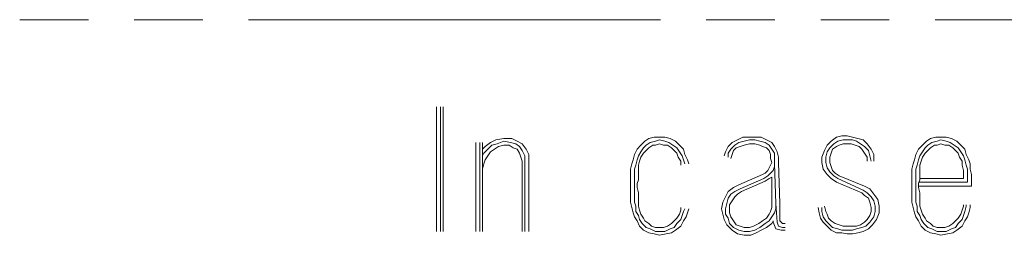
# Model space of a CAD drawing. Units: millimetres. Extents: x 320 to 966, y -14 to 224.
# Drawn here: x 861 to 870, y 105 to 107 of the extents above; entities that cross this region are included whole.
import ezdxf

# ---------------------------------------------------------------- set-up
doc = ezdxf.new("R2010")
doc.units = ezdxf.units.MM
doc.layers.add('102', color=7, linetype='Continuous', true_color=0xffffff)

msp = doc.modelspace()

# ---------------------------------------------------------------- linework, layer by layer
at = {"layer": '102', "color": 1, "linetype": 'Continuous', "lineweight": 13}
for p, q in [((860.705975, 106.90444), (861.333584, 106.90444)), ((861.751988, 106.90444), (862.379597, 106.90444)), ((862.798001, 106.90444), (866.563664, 106.90444)), ((866.982068, 106.90444), (867.609677, 106.90444)), ((868.028088, 106.90444), (868.65569, 106.90444)), ((869.074093, 106.90444), (872.839757, 106.90444))]:
    msp.add_line(p, q, dxfattribs=at)
at = {"layer": '102', "color": 7, "linetype": 'Continuous', "lineweight": 13}
for p, q in [((864.515812, 106.107256), (864.515812, 104.967863)), ((864.552174, 104.967863), (864.552174, 106.107256)), ((864.57642, 104.967863), (864.57642, 106.107256)), ((864.876416, 105.779985), (864.876416, 104.967863)), ((864.912785, 104.967863), (864.912785, 105.779985)), ((864.937024, 104.967863), (864.937024, 105.779985)), ((865.009755, 105.779985), (864.96127, 105.743624)), ((865.058239, 105.804228), (865.009755, 105.779985)), ((865.02187, 105.755743), (865.070355, 105.767862)), ((865.130963, 105.816351), (865.058239, 105.804228)), ((865.070355, 105.767862), (865.130963, 105.792105)), ((865.203694, 105.816351), (865.130963, 105.816351)), ((865.130963, 105.792105), (865.191571, 105.779985)), ((865.191571, 105.779985), (865.240056, 105.767862)), ((865.252179, 105.792105), (865.203694, 105.816351)), ((865.240056, 105.767862), (865.276417, 105.743624)), ((865.300656, 105.767862), (865.252179, 105.792105)), ((865.337025, 105.719377), (865.300656, 105.767862)), ((866.38551, 105.755743), (866.421872, 105.792105)), ((866.421872, 105.792105), (866.458241, 105.816351)), ((866.470364, 105.779985), (866.433995, 105.755743)), ((866.458241, 105.816351), (866.506718, 105.82847)), ((866.518841, 105.792105), (866.470364, 105.779985)), ((866.506718, 105.82847), (866.555211, 105.82847)), ((866.555211, 105.804228), (866.518841, 105.792105)), ((866.518841, 105.755743), (866.555211, 105.767862)), ((866.555211, 105.82847), (866.603695, 105.82847)), ((866.603695, 105.792105), (866.555211, 105.804228)), ((866.555211, 105.767862), (866.591572, 105.755743)), ((866.603695, 105.82847), (866.652173, 105.816351)), ((866.640057, 105.779985), (866.603695, 105.792105)), ((866.676419, 105.755743), (866.640057, 105.779985)), ((866.652173, 105.816351), (866.700665, 105.792105)), ((866.700665, 105.792105), (866.737027, 105.755743)), ((867.218846, 105.779985), (867.182477, 105.743624)), ((867.267331, 105.804228), (867.218846, 105.779985)), ((867.243084, 105.755743), (867.279454, 105.779985)), ((867.315815, 105.82847), (867.267331, 105.804228)), ((867.279454, 105.779985), (867.327931, 105.792105)), ((867.376416, 105.82847), (867.315815, 105.82847)), ((867.327931, 105.792105), (867.376416, 105.804228)), ((867.376416, 105.767862), (867.327931, 105.755743)), ((867.424908, 105.82847), (867.376416, 105.82847)), ((867.376416, 105.804228), (867.424908, 105.804228)), ((867.424908, 105.767862), (867.376416, 105.767862)), ((867.485516, 105.82847), (867.424908, 105.82847)), ((867.424908, 105.804228), (867.473385, 105.792105)), ((867.473385, 105.755743), (867.424908, 105.767862)), ((867.473385, 105.792105), (867.52187, 105.779985)), ((867.533993, 105.804228), (867.485516, 105.82847)), ((867.52187, 105.779985), (867.558239, 105.755743)), ((867.582478, 105.779985), (867.533993, 105.804228)), ((867.606717, 105.743624), (867.582478, 105.779985)), ((868.124905, 105.792105), (868.088543, 105.755743)), ((868.112782, 105.731497), (868.149144, 105.767862)), ((868.17339, 105.82847), (868.124905, 105.792105)), ((868.149144, 105.767862), (868.185513, 105.792105)), ((868.221875, 105.840589), (868.17339, 105.82847)), ((868.185513, 105.792105), (868.233998, 105.804228)), ((868.233998, 105.767862), (868.197629, 105.755743)), ((868.27036, 105.840589), (868.221875, 105.840589)), ((868.233998, 105.804228), (868.27036, 105.804228)), ((868.27036, 105.767862), (868.233998, 105.767862)), ((868.318844, 105.82847), (868.27036, 105.840589)), ((868.27036, 105.804228), (868.318844, 105.804228)), ((868.306721, 105.767862), (868.27036, 105.767862)), ((868.343083, 105.755743), (868.306721, 105.767862)), ((868.367329, 105.816351), (868.318844, 105.82847)), ((868.318844, 105.804228), (868.355206, 105.792105)), ((868.355206, 105.792105), (868.391575, 105.767862)), ((868.415814, 105.804228), (868.367329, 105.816351)), ((868.391575, 105.767862), (868.427929, 105.743624)), ((868.452176, 105.767862), (868.415814, 105.804228)), ((868.488537, 105.719377), (868.452176, 105.767862)), ((868.994603, 105.792105), (868.958233, 105.755743)), ((869.030964, 105.816351), (868.994603, 105.792105)), ((869.006726, 105.755743), (869.043088, 105.779985)), ((869.079449, 105.82847), (869.030964, 105.816351)), ((869.043088, 105.779985), (869.091572, 105.792105)), ((869.127934, 105.82847), (869.079449, 105.82847)), ((869.091572, 105.792105), (869.127934, 105.804228)), ((869.127934, 105.767862), (869.091572, 105.755743)), ((869.176419, 105.82847), (869.127934, 105.82847)), ((869.127934, 105.804228), (869.176419, 105.792105)), ((869.164296, 105.755743), (869.127934, 105.767862)), ((869.224904, 105.816351), (869.176419, 105.82847)), ((869.176419, 105.792105), (869.212781, 105.779985)), ((869.212781, 105.779985), (869.24915, 105.755743)), ((869.273388, 105.792105), (869.224904, 105.816351)), ((869.30975, 105.755743), (869.273388, 105.792105)), ((864.96127, 105.743624), (864.937024, 105.719377)), ((864.937024, 105.658773), (864.949147, 105.683016)), ((864.949147, 105.683016), (864.985508, 105.719377)), ((864.985508, 105.719377), (865.02187, 105.755743)), ((865.009755, 105.695135), (864.985508, 105.658773)), ((865.046116, 105.719377), (865.009755, 105.695135)), ((865.082478, 105.743624), (865.046116, 105.719377)), ((865.130963, 105.755743), (865.082478, 105.743624)), ((865.179455, 105.755743), (865.130963, 105.755743)), ((865.215809, 105.731497), (865.179455, 105.755743)), ((865.252179, 105.719377), (865.215809, 105.731497)), ((865.276417, 105.683016), (865.252179, 105.719377)), ((865.276417, 105.743624), (865.300656, 105.707258)), ((865.28854, 105.64665), (865.276417, 105.683016)), ((865.300656, 105.707258), (865.32491, 105.658773)), ((865.361264, 105.670896), (865.337025, 105.719377)), ((865.361264, 105.610288), (865.361264, 105.670896)), ((866.312779, 105.622408), (866.32491, 105.670896)), ((866.32491, 105.670896), (866.349148, 105.719377)), ((866.349148, 105.719377), (866.38551, 105.755743)), ((866.38551, 105.695135), (866.361264, 105.658773)), ((866.409756, 105.731497), (866.38551, 105.695135)), ((866.38551, 105.64665), (866.409756, 105.683016)), ((866.433995, 105.755743), (866.409756, 105.731497)), ((866.409756, 105.683016), (866.433995, 105.707258)), ((866.433995, 105.707258), (866.458241, 105.731497)), ((866.458241, 105.731497), (866.494603, 105.755743)), ((866.494603, 105.755743), (866.518841, 105.755743)), ((866.591572, 105.755743), (866.627934, 105.755743)), ((866.627934, 105.755743), (866.664296, 105.731497)), ((866.664296, 105.731497), (866.688542, 105.707258)), ((866.712781, 105.731497), (866.676419, 105.755743)), ((866.688542, 105.707258), (866.712781, 105.683016)), ((866.737027, 105.695135), (866.712781, 105.731497)), ((866.712781, 105.683016), (866.724904, 105.64665)), ((866.737027, 105.755743), (866.773388, 105.719377)), ((866.761265, 105.658773), (866.737027, 105.695135)), ((866.773388, 105.719377), (866.785512, 105.670896)), ((866.785512, 105.670896), (866.809758, 105.622408)), ((867.158238, 105.695135), (867.146115, 105.658773)), ((867.182477, 105.743624), (867.158238, 105.695135)), ((867.182477, 105.683016), (867.206723, 105.719377)), ((867.182477, 105.64665), (867.182477, 105.683016)), ((867.206723, 105.719377), (867.243084, 105.755743)), ((867.218846, 105.670896), (867.206723, 105.634531)), ((867.230969, 105.707258), (867.218846, 105.670896)), ((867.255208, 105.731497), (867.230969, 105.707258)), ((867.291569, 105.743624), (867.255208, 105.731497)), ((867.327931, 105.755743), (867.291569, 105.743624)), ((867.497632, 105.743624), (867.473385, 105.755743)), ((867.533993, 105.731497), (867.497632, 105.743624)), ((867.558239, 105.707258), (867.533993, 105.731497)), ((867.558239, 105.755743), (867.582478, 105.719377)), ((867.570363, 105.670896), (867.558239, 105.707258)), ((867.570363, 105.634531), (867.570363, 105.670896)), ((867.582478, 105.719377), (867.606717, 105.683016)), ((867.630971, 105.695135), (867.606717, 105.743624)), ((867.606717, 105.683016), (867.606717, 105.634531)), ((867.643086, 105.64665), (867.630971, 105.695135)), ((868.064297, 105.707258), (868.040059, 105.64665)), ((868.088543, 105.755743), (868.064297, 105.707258)), ((868.07642, 105.64665), (868.088543, 105.695135)), ((868.088543, 105.695135), (868.112782, 105.731497)), ((868.124905, 105.683016), (868.112782, 105.64665)), ((868.137021, 105.719377), (868.124905, 105.683016)), ((868.17339, 105.743624), (868.137021, 105.719377)), ((868.197629, 105.755743), (868.17339, 105.743624)), ((868.379452, 105.743624), (868.343083, 105.755743)), ((868.403691, 105.719377), (868.379452, 105.743624)), ((868.427929, 105.683016), (868.403691, 105.719377)), ((868.427929, 105.743624), (868.464299, 105.707258)), ((868.452176, 105.64665), (868.427929, 105.683016)), ((868.464299, 105.707258), (868.476422, 105.658773)), ((868.512784, 105.670896), (868.488537, 105.719377)), ((868.512784, 105.610288), (868.512784, 105.670896)), ((868.897633, 105.670896), (868.88551, 105.622408)), ((868.921872, 105.719377), (868.897633, 105.670896)), ((868.958233, 105.755743), (868.921872, 105.719377)), ((868.933995, 105.658773), (868.958233, 105.695135)), ((868.958233, 105.695135), (868.98248, 105.731497)), ((868.98248, 105.683016), (868.958233, 105.64665)), ((868.98248, 105.731497), (869.006726, 105.755743)), ((869.006726, 105.707258), (868.98248, 105.683016)), ((869.030964, 105.731497), (869.006726, 105.707258)), ((869.067326, 105.755743), (869.030964, 105.731497)), ((869.091572, 105.755743), (869.067326, 105.755743)), ((869.200665, 105.755743), (869.164296, 105.755743)), ((869.237019, 105.731497), (869.200665, 105.755743)), ((869.261273, 105.707258), (869.237019, 105.731497)), ((869.24915, 105.755743), (869.285512, 105.731497)), ((869.285512, 105.683016), (869.261273, 105.707258)), ((869.285512, 105.731497), (869.30975, 105.695135)), ((869.297627, 105.64665), (869.285512, 105.683016)), ((869.346119, 105.719377), (869.30975, 105.755743)), ((869.30975, 105.695135), (869.333996, 105.658773)), ((869.358235, 105.670896), (869.346119, 105.719377)), ((869.382481, 105.622408), (869.358235, 105.670896)), ((864.949147, 105.586046), (864.937024, 105.537561)), ((864.96127, 105.622408), (864.949147, 105.586046)), ((864.985508, 105.658773), (864.96127, 105.622408)), ((865.300656, 105.610288), (865.28854, 105.64665)), ((865.300656, 104.967863), (865.300656, 105.610288)), ((865.32491, 105.658773), (865.32491, 105.610288)), ((865.32491, 105.610288), (865.32491, 104.967863)), ((865.361264, 104.967863), (865.361264, 105.610288)), ((866.28854, 105.537561), (866.300663, 105.586046)), ((866.300663, 105.586046), (866.312779, 105.622408)), ((866.349148, 105.622408), (866.337025, 105.573923)), ((866.361264, 105.658773), (866.349148, 105.622408)), ((866.361264, 105.573923), (866.373387, 105.610288)), ((866.373387, 105.610288), (866.38551, 105.64665)), ((866.724904, 105.64665), (866.74915, 105.610288)), ((866.74915, 105.610288), (866.74915, 105.573923)), ((866.773388, 105.622408), (866.761265, 105.658773)), ((866.785512, 105.586046), (866.773388, 105.622408)), ((866.809758, 105.622408), (866.821873, 105.586046)), ((867.582478, 105.598165), (867.570363, 105.634531)), ((867.570363, 105.573923), (867.582478, 105.598165)), ((867.606717, 105.634531), (867.606717, 105.586046)), ((867.618847, 105.22241), (867.606717, 105.586046)), ((867.606717, 105.586046), (867.606717, 105.561804)), ((867.643086, 105.598165), (867.643086, 105.64665)), ((867.655209, 105.22241), (867.643086, 105.598165)), ((868.040059, 105.64665), (868.040059, 105.598165)), ((868.040059, 105.598165), (868.052174, 105.537561)), ((868.07642, 105.598165), (868.07642, 105.64665)), ((868.088543, 105.549681), (868.07642, 105.598165)), ((868.112782, 105.64665), (868.112782, 105.598165)), ((868.112782, 105.598165), (868.124905, 105.561804)), ((868.452176, 105.610288), (868.452176, 105.64665)), ((868.476422, 105.658773), (868.488537, 105.610288)), ((868.873387, 105.586046), (868.861271, 105.537561)), ((868.88551, 105.622408), (868.873387, 105.586046)), ((868.909756, 105.573923), (868.921872, 105.622408)), ((868.921872, 105.622408), (868.933995, 105.658773)), ((868.946118, 105.610288), (868.933995, 105.573923)), ((868.958233, 105.64665), (868.946118, 105.610288)), ((869.321873, 105.610288), (869.297627, 105.64665)), ((869.321873, 105.573923), (869.321873, 105.610288)), ((869.333996, 105.658773), (869.346119, 105.622408)), ((869.346119, 105.622408), (869.358235, 105.573923)), ((869.394604, 105.586046), (869.382481, 105.622408)), ((869.394604, 105.537561), (869.394604, 105.586046)), ((866.28854, 105.489073), (866.28854, 105.537561)), ((866.337025, 105.573923), (866.32491, 105.537561)), ((866.32491, 105.537561), (866.32491, 105.489073)), ((866.361264, 105.525438), (866.361264, 105.573923)), ((866.361264, 105.489073), (866.361264, 105.525438)), ((867.497632, 105.489073), (867.52187, 105.5012)), ((867.52187, 105.5012), (867.546116, 105.525438)), ((867.546116, 105.525438), (867.558239, 105.549681)), ((867.570363, 105.5012), (867.546116, 105.476953)), ((867.558239, 105.549681), (867.570363, 105.573923)), ((867.594601, 105.525438), (867.570363, 105.5012)), ((867.606717, 105.561804), (867.594601, 105.525438)), ((868.052174, 105.537561), (868.088543, 105.489073)), ((868.112782, 105.513319), (868.088543, 105.549681)), ((868.149144, 105.476953), (868.112782, 105.513319)), ((868.124905, 105.561804), (868.137021, 105.525438)), ((868.137021, 105.525438), (868.161267, 105.5012)), ((868.161267, 105.5012), (868.197629, 105.476953)), ((868.861271, 105.537561), (868.861271, 105.489073)), ((868.897633, 105.537561), (868.909756, 105.573923)), ((868.897633, 105.489073), (868.897633, 105.537561)), ((868.933995, 105.573923), (868.933995, 105.525438)), ((868.933995, 105.525438), (868.933995, 105.489073)), ((869.333996, 105.525438), (869.321873, 105.573923)), ((869.333996, 105.489073), (869.333996, 105.525438)), ((869.358235, 105.573923), (869.370358, 105.537561)), ((869.370358, 105.537561), (869.370358, 105.489073)), ((869.406727, 105.489073), (869.394604, 105.537561)), ((866.28854, 105.452711), (866.28854, 105.489073)), ((866.28854, 105.404226), (866.28854, 105.452711)), ((866.28854, 105.367864), (866.28854, 105.404226)), ((866.32491, 105.489073), (866.32491, 105.440592)), ((866.32491, 105.440592), (866.32491, 105.404226)), ((866.32491, 105.404226), (866.32491, 105.367864)), ((866.349148, 105.404226), (866.361264, 105.440592)), ((866.349148, 105.367864), (866.349148, 105.404226)), ((866.361264, 105.440592), (866.361264, 105.489073)), ((867.279454, 105.392107), (867.497632, 105.489073)), ((867.509755, 105.452711), (867.291569, 105.355741)), ((867.303692, 105.331499), (867.52187, 105.428472)), ((867.546116, 105.476953), (867.509755, 105.452711)), ((867.52187, 105.428472), (867.558239, 105.452711)), ((867.558239, 105.452711), (867.582478, 105.464834)), ((867.582478, 105.464834), (867.582478, 105.22241)), ((868.088543, 105.489073), (868.124905, 105.452711)), ((868.124905, 105.452711), (868.17339, 105.416345)), ((868.185513, 105.452711), (868.149144, 105.476953)), ((868.17339, 105.416345), (868.403691, 105.31938)), ((868.415814, 105.343622), (868.185513, 105.452711)), ((868.197629, 105.476953), (868.427929, 105.379984)), ((868.861271, 105.489073), (868.861271, 105.452711)), ((868.861271, 105.452711), (868.861271, 105.404226)), ((868.861271, 105.404226), (868.861271, 105.367864)), ((868.897633, 105.440592), (868.897633, 105.489073)), ((868.897633, 105.404226), (868.897633, 105.440592)), ((868.897633, 105.367864), (868.897633, 105.404226)), ((868.933995, 105.440592), (868.921872, 105.404226)), ((869.370358, 105.416345), (868.921872, 105.416345)), ((868.921872, 105.404226), (868.921872, 105.367864)), ((868.933995, 105.489073), (868.933995, 105.440592)), ((868.933995, 105.452711), (869.333996, 105.452711)), ((869.333996, 105.452711), (869.333996, 105.489073)), ((869.370358, 105.489073), (869.370358, 105.440592)), ((869.370358, 105.440592), (869.370358, 105.416345)), ((869.406727, 105.452711), (869.406727, 105.489073)), ((869.406727, 105.416345), (869.406727, 105.452711)), ((869.406727, 105.379984), (869.406727, 105.416345)), ((866.28854, 105.31938), (866.28854, 105.367864)), ((866.28854, 105.270895), (866.28854, 105.31938)), ((866.32491, 105.367864), (866.32491, 105.31938)), ((866.32491, 105.31938), (866.32491, 105.283014)), ((866.361264, 105.31938), (866.349148, 105.367864)), ((866.361264, 105.283014), (866.361264, 105.31938)), ((867.158238, 105.283014), (867.182477, 105.331499)), ((867.182477, 105.331499), (867.230969, 105.367864)), ((867.243084, 105.331499), (867.206723, 105.307257)), ((867.230969, 105.367864), (867.279454, 105.392107)), ((867.291569, 105.355741), (867.243084, 105.331499)), ((867.267331, 105.307257), (867.303692, 105.331499)), ((868.403691, 105.31938), (868.427929, 105.295137)), ((868.452176, 105.31938), (868.415814, 105.343622)), ((868.427929, 105.379984), (868.476422, 105.355741)), ((868.488537, 105.283014), (868.452176, 105.31938)), ((868.476422, 105.355741), (868.512784, 105.307257)), ((868.861271, 105.367864), (868.861271, 105.31938)), ((868.861271, 105.31938), (868.861271, 105.270895)), ((868.897633, 105.31938), (868.897633, 105.367864)), ((868.897633, 105.283014), (868.897633, 105.31938)), ((868.921872, 105.379984), (869.406727, 105.379984)), ((868.921872, 105.367864), (868.933995, 105.31938)), ((868.933995, 105.31938), (868.933995, 105.283014)), ((866.28854, 105.234529), (866.28854, 105.270895)), ((866.300663, 105.186048), (866.28854, 105.234529)), ((866.32491, 105.283014), (866.32491, 105.234529)), ((866.32491, 105.234529), (866.337025, 105.198168)), ((866.361264, 105.234529), (866.361264, 105.283014)), ((866.361264, 105.198168), (866.361264, 105.234529)), ((867.121869, 105.173921), (867.133999, 105.234529)), ((867.133999, 105.234529), (867.158238, 105.283014)), ((867.170361, 105.22241), (867.158238, 105.173921)), ((867.182477, 105.270895), (867.170361, 105.22241)), ((867.206723, 105.307257), (867.182477, 105.270895)), ((867.1946, 105.210287), (867.218846, 105.246649)), ((867.218846, 105.246649), (867.243084, 105.283014)), ((867.243084, 105.283014), (867.267331, 105.307257)), ((867.582478, 105.22241), (867.582478, 105.186048)), ((867.618847, 105.173921), (867.618847, 105.22241)), ((867.618847, 105.22241), (867.630971, 105.052713)), ((867.655209, 105.064833), (867.655209, 105.22241)), ((868.427929, 105.295137), (868.464299, 105.270895)), ((868.464299, 105.270895), (868.476422, 105.234529)), ((868.476422, 105.234529), (868.488537, 105.186048)), ((868.512784, 105.246649), (868.488537, 105.283014)), ((868.512784, 105.307257), (868.549145, 105.258772)), ((868.524907, 105.198168), (868.512784, 105.246649)), ((868.549145, 105.258772), (868.561268, 105.198168)), ((868.861271, 105.270895), (868.861271, 105.234529)), ((868.861271, 105.234529), (868.873387, 105.186048)), ((868.897633, 105.234529), (868.897633, 105.283014)), ((868.909756, 105.198168), (868.897633, 105.234529)), ((868.933995, 105.283014), (868.933995, 105.234529)), ((868.933995, 105.234529), (868.933995, 105.198168)), ((866.312779, 105.13756), (866.300663, 105.186048)), ((866.32491, 105.101194), (866.312779, 105.13756)), ((866.337025, 105.198168), (866.337025, 105.149683)), ((866.337025, 105.149683), (866.361264, 105.113317)), ((866.373387, 105.161802), (866.361264, 105.198168)), ((866.38551, 105.12544), (866.373387, 105.161802)), ((866.74915, 105.161802), (866.737027, 105.12544)), ((866.74915, 105.186048), (866.74915, 105.161802)), ((866.761265, 105.113317), (866.773388, 105.149683)), ((866.773388, 105.149683), (866.785512, 105.173921)), ((866.809758, 105.13756), (866.797627, 105.101194)), ((866.821873, 105.173921), (866.809758, 105.13756)), ((867.133999, 105.12544), (867.121869, 105.173921)), ((867.158238, 105.173921), (867.158238, 105.12544)), ((867.1946, 105.173921), (867.1946, 105.210287)), ((867.1946, 105.13756), (867.1946, 105.173921)), ((867.206723, 105.101194), (867.1946, 105.13756)), ((867.570363, 105.149683), (867.558239, 105.12544)), ((867.582478, 105.186048), (867.570363, 105.149683)), ((867.582478, 105.101194), (867.606717, 105.13756)), ((867.606717, 105.13756), (867.618847, 105.173921)), ((868.015812, 105.13756), (868.003689, 105.186048)), ((868.027936, 105.089075), (868.015812, 105.13756)), ((868.040059, 105.186048), (868.040059, 105.149683)), ((868.040059, 105.149683), (868.052174, 105.101194)), ((868.07642, 105.149683), (868.064297, 105.198168)), ((868.088543, 105.12544), (868.07642, 105.149683)), ((868.488537, 105.149683), (868.476422, 105.113317)), ((868.488537, 105.186048), (868.488537, 105.149683)), ((868.512784, 105.101194), (868.524907, 105.149683)), ((868.524907, 105.149683), (868.524907, 105.198168)), ((868.561268, 105.13756), (868.537022, 105.076956)), ((868.561268, 105.198168), (868.561268, 105.13756)), ((868.873387, 105.186048), (868.88551, 105.13756)), ((868.88551, 105.13756), (868.897633, 105.101194)), ((868.909756, 105.149683), (868.909756, 105.198168)), ((868.933995, 105.113317), (868.909756, 105.149683)), ((868.933995, 105.198168), (868.946118, 105.161802)), ((868.946118, 105.161802), (868.958233, 105.12544)), ((869.30975, 105.12544), (869.321873, 105.161802)), ((869.321873, 105.161802), (869.333996, 105.198168)), ((869.333996, 105.198168), (869.333996, 105.210287)), ((869.346119, 105.149683), (869.333996, 105.113317)), ((869.358235, 105.198168), (869.346119, 105.149683)), ((869.358235, 105.210287), (869.358235, 105.198168)), ((869.370358, 105.101194), (869.382481, 105.13756)), ((869.382481, 105.13756), (869.394604, 105.186048)), ((869.394604, 105.186048), (869.394604, 105.210287)), ((866.349148, 105.064833), (866.32491, 105.101194)), ((866.373387, 105.016348), (866.349148, 105.064833)), ((866.361264, 105.113317), (866.373387, 105.076956)), ((866.373387, 105.076956), (866.397633, 105.04059)), ((866.409756, 105.089075), (866.38551, 105.12544)), ((866.397633, 105.04059), (866.433995, 105.004225)), ((866.421872, 105.064833), (866.409756, 105.089075)), ((866.458241, 105.04059), (866.421872, 105.064833)), ((866.48248, 105.016348), (866.458241, 105.04059)), ((866.664296, 105.04059), (866.627934, 105.016348)), ((866.688542, 105.064833), (866.664296, 105.04059)), ((866.712781, 105.089075), (866.688542, 105.064833)), ((866.688542, 105.004225), (866.712781, 105.04059)), ((866.737027, 105.12544), (866.712781, 105.089075)), ((866.712781, 105.04059), (866.74915, 105.076956)), ((866.74915, 105.076956), (866.761265, 105.113317)), ((866.773388, 105.064833), (866.74915, 105.016348)), ((866.797627, 105.101194), (866.773388, 105.064833)), ((867.146115, 105.076956), (867.133999, 105.12544)), ((867.170361, 105.028471), (867.146115, 105.076956)), ((867.158238, 105.12544), (867.182477, 105.089075)), ((867.182477, 105.089075), (867.1946, 105.04059)), ((867.1946, 105.04059), (867.230969, 105.004225)), ((867.230969, 105.064833), (867.206723, 105.101194)), ((867.255208, 105.028471), (867.230969, 105.064833)), ((867.461262, 105.04059), (867.412785, 105.016348)), ((867.497632, 105.064833), (867.461262, 105.04059)), ((867.473385, 105.004225), (867.52187, 105.04059)), ((867.533993, 105.089075), (867.497632, 105.064833)), ((867.52187, 105.04059), (867.558239, 105.064833)), ((867.558239, 105.12544), (867.533993, 105.089075)), ((867.582478, 105.04059), (867.533993, 105.004225)), ((867.558239, 105.064833), (867.582478, 105.101194)), ((867.594601, 105.064833), (867.582478, 105.04059)), ((867.594601, 105.052713), (867.594601, 105.064833)), ((867.618847, 104.992105), (867.594601, 105.052713)), ((867.630971, 105.052713), (867.643086, 105.016348)), ((867.667325, 105.052713), (867.655209, 105.064833)), ((867.679448, 105.04059), (867.667325, 105.052713)), ((867.703694, 105.04059), (867.679448, 105.04059)), ((868.052174, 105.052713), (868.027936, 105.089075)), ((868.052174, 105.101194), (868.07642, 105.064833)), ((868.088543, 105.016348), (868.052174, 105.052713)), ((868.07642, 105.064833), (868.100667, 105.04059)), ((868.100667, 105.089075), (868.088543, 105.12544)), ((868.124905, 105.064833), (868.100667, 105.089075)), ((868.100667, 105.04059), (868.137021, 105.004225)), ((868.161267, 105.04059), (868.124905, 105.064833)), ((868.197629, 105.028471), (868.161267, 105.04059)), ((868.427929, 105.052713), (868.391575, 105.028471)), ((868.452176, 105.076956), (868.427929, 105.052713)), ((868.44006, 105.016348), (868.476422, 105.052713)), ((868.476422, 105.113317), (868.452176, 105.076956)), ((868.476422, 105.052713), (868.512784, 105.101194)), ((868.537022, 105.076956), (868.50066, 105.028471)), ((868.897633, 105.101194), (868.921872, 105.064833)), ((868.921872, 105.064833), (868.946118, 105.016348)), ((868.946118, 105.076956), (868.933995, 105.113317)), ((868.970356, 105.04059), (868.946118, 105.076956)), ((868.958233, 105.12544), (868.98248, 105.089075)), ((869.006726, 105.004225), (868.970356, 105.04059)), ((868.98248, 105.089075), (868.994603, 105.064833)), ((868.994603, 105.064833), (869.030964, 105.04059)), ((869.030964, 105.04059), (869.055211, 105.016348)), ((869.200665, 105.016348), (869.237019, 105.04059)), ((869.237019, 105.04059), (869.261273, 105.064833)), ((869.261273, 105.064833), (869.285512, 105.089075)), ((869.285512, 105.04059), (869.261273, 105.004225)), ((869.285512, 105.089075), (869.30975, 105.12544)), ((869.321873, 105.076956), (869.285512, 105.04059)), ((869.333996, 105.113317), (869.321873, 105.076956)), ((869.321873, 105.016348), (869.346119, 105.064833)), ((869.346119, 105.064833), (869.370358, 105.101194)), ((866.409756, 104.979986), (866.373387, 105.016348)), ((866.458241, 104.955744), (866.409756, 104.979986)), ((866.433995, 105.004225), (866.470364, 104.992105)), ((866.506718, 104.943621), (866.458241, 104.955744)), ((866.470364, 104.992105), (866.518841, 104.967863)), ((866.518841, 105.004225), (866.48248, 105.016348)), ((866.555211, 105.004225), (866.518841, 105.004225)), ((866.518841, 104.967863), (866.555211, 104.967863)), ((866.591572, 105.004225), (866.555211, 105.004225)), ((866.555211, 104.967863), (866.603695, 104.967863)), ((866.627934, 105.016348), (866.591572, 105.004225)), ((866.603695, 104.967863), (866.652173, 104.992105)), ((866.664296, 104.955744), (866.615819, 104.943621)), ((866.652173, 104.992105), (866.688542, 105.004225)), ((866.700665, 104.979986), (866.664296, 104.955744)), ((866.74915, 105.016348), (866.700665, 104.979986)), ((867.218846, 104.979986), (867.170361, 105.028471)), ((867.267331, 104.943621), (867.218846, 104.979986)), ((867.230969, 105.004225), (867.279454, 104.979986)), ((867.291569, 105.016348), (867.255208, 105.028471)), ((867.279454, 104.979986), (867.327931, 104.967863)), ((867.327931, 105.004225), (867.291569, 105.016348)), ((867.376416, 105.004225), (867.327931, 105.004225)), ((867.327931, 104.967863), (867.376416, 104.967863)), ((867.412785, 105.016348), (867.376416, 105.004225)), ((867.376416, 104.967863), (867.424908, 104.979986)), ((867.437024, 104.955744), (867.388539, 104.931497)), ((867.424908, 104.979986), (867.473385, 105.004225)), ((867.485516, 104.979986), (867.437024, 104.955744)), ((867.533993, 105.004225), (867.485516, 104.979986)), ((867.667325, 104.979986), (867.618847, 104.992105)), ((867.643086, 105.016348), (867.679448, 105.004225)), ((867.703694, 104.979986), (867.667325, 104.979986)), ((867.679448, 105.004225), (867.703694, 105.004225)), ((868.124905, 104.979986), (868.088543, 105.016348)), ((868.17339, 104.955744), (868.124905, 104.979986)), ((868.137021, 105.004225), (868.185513, 104.992105)), ((868.221875, 104.955744), (868.17339, 104.955744)), ((868.185513, 104.992105), (868.221875, 104.979986)), ((868.233998, 105.016348), (868.197629, 105.028471)), ((868.221875, 104.979986), (868.27036, 104.979986)), ((868.27036, 104.943621), (868.221875, 104.955744)), ((868.27036, 105.016348), (868.233998, 105.016348)), ((868.306721, 105.016348), (868.27036, 105.016348)), ((868.27036, 104.979986), (868.318844, 104.979986)), ((868.355206, 105.016348), (868.306721, 105.016348)), ((868.318844, 104.979986), (868.355206, 104.992105)), ((868.367329, 104.955744), (868.318844, 104.943621)), ((868.391575, 105.028471), (868.355206, 105.016348)), ((868.355206, 104.992105), (868.403691, 105.004225)), ((868.415814, 104.967863), (868.367329, 104.955744)), ((868.403691, 105.004225), (868.44006, 105.016348)), ((868.464299, 104.992105), (868.415814, 104.967863)), ((868.50066, 105.028471), (868.464299, 104.992105)), ((868.946118, 105.016348), (868.98248, 104.979986)), ((868.98248, 104.979986), (869.030964, 104.955744)), ((869.043088, 104.992105), (869.006726, 105.004225)), ((869.030964, 104.955744), (869.079449, 104.943621)), ((869.091572, 104.967863), (869.043088, 104.992105)), ((869.055211, 105.016348), (869.091572, 105.004225)), ((869.091572, 105.004225), (869.127934, 105.004225)), ((869.127934, 104.967863), (869.091572, 104.967863)), ((869.127934, 105.004225), (869.164296, 105.004225)), ((869.176419, 104.967863), (869.127934, 104.967863)), ((869.164296, 105.004225), (869.200665, 105.016348)), ((869.224904, 104.992105), (869.176419, 104.967863)), ((869.188542, 104.943621), (869.237019, 104.955744)), ((869.261273, 105.004225), (869.224904, 104.992105)), ((869.237019, 104.955744), (869.273388, 104.979986)), ((869.273388, 104.979986), (869.321873, 105.016348)), ((866.555211, 104.931497), (866.506718, 104.943621)), ((866.615819, 104.943621), (866.555211, 104.931497)), ((867.327931, 104.931497), (867.267331, 104.943621)), ((867.388539, 104.931497), (867.327931, 104.931497)), ((868.318844, 104.943621), (868.27036, 104.943621)), ((869.079449, 104.943621), (869.127934, 104.931497)), ((869.127934, 104.931497), (869.188542, 104.943621))]:
    msp.add_line(p, q, dxfattribs=at)

doc.saveas('drawing.dxf')
